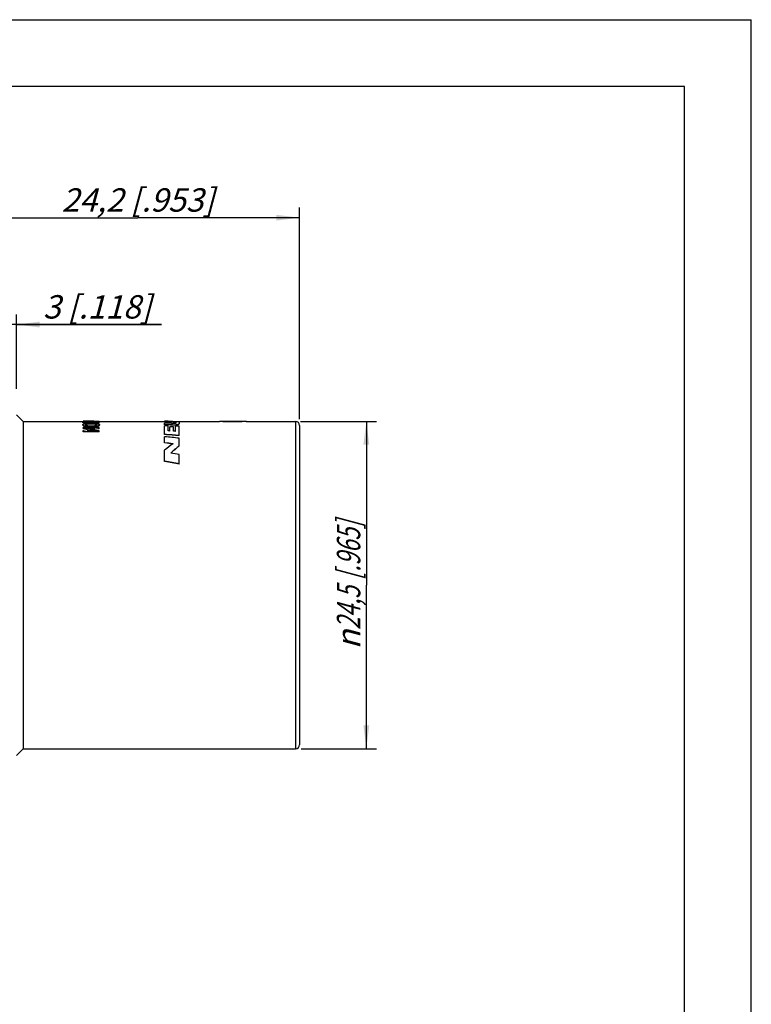
# Model space of a CAD drawing. Units: millimetres. Extents: x 0 to 420, y 0 to 297.
# Drawn here: x 310 to 420, y 150 to 297 of the extents above; entities that cross this region are included whole.
import ezdxf

# ---------------------------------------------------------------- set-up
doc = ezdxf.new("R2010")
doc.units = ezdxf.units.MM
doc.header["$LTSCALE"] = 23.1
doc.layers.get('0').update_dxf_attribs({"linetype": 'CONTINUOUS'})
for name, color, linetype in [('BEZUGSACHSEN', 7, 'CONTINUOUS'), ('RUNDUNGEN', 7, 'CONTINUOUS'), ('ZEICHNUNGSBEMASSUNGEN', 7, 'CONTINUOUS')]:
    doc.layers.add(name, color=color, linetype=linetype)
doc.styles.get("Standard").update_dxf_attribs({"font": 'txt', "width": 0.7})
doc.styles.add('TEXTSTYLE_2', font='gdt', dxfattribs={"width": 0.7})
doc.dimstyles.new('DIMSTYLE_4', dxfattribs={"dimtxt": 3.5, "dimasz": 3.5, "dimexe": 1.5, "dimexo": 0, "dimgap": 0.875, "dimtad": 1, "dimdec": 1, "dimlfac": 0.5, "dimdsep": 46, "dimtxsty": 'STANDARD', "dimblk": '_FILLED', "dimblk1": '_FILLED', "dimblk2": '_FILLED', "dimcen": 0.09, "dimclrt": 5, "dimadec": 3, "dimazin": 2, "dimtp": 0.2, "dimtm": 0.2, "dimtfac": 1, "dimtdec": 1, "dimtofl": 0, "dimtmove": 0, "dimatfit": 3, "dimldrblk": '_FILLED', "dimfxl": 1, "dimtolj": 1, "dimarcsym": 0})
doc.dimstyles.new('DIMSTYLE_5', dxfattribs={"dimtxt": 3.5, "dimasz": 3.5, "dimexe": 1.5, "dimexo": 0, "dimgap": 0.875, "dimtad": 1, "dimdec": 1, "dimlfac": 0.5, "dimdsep": 46, "dimtxsty": 'STANDARD', "dimblk": '_FILLED', "dimblk1": '_FILLED', "dimblk2": '_FILLED', "dimcen": 0.09, "dimclrt": 5, "dimadec": 3, "dimazin": 2, "dimtp": 0.1, "dimtm": 0.1, "dimtfac": 1, "dimtdec": 1, "dimtofl": 0, "dimtmove": 0, "dimatfit": 3, "dimldrblk": '_FILLED', "dimfxl": 1, "dimtolj": 1, "dimarcsym": 0})

# ---------------------------------------------------------------- blocks, each defined once
blk = doc.blocks.new('_FILLED')
at = {"color": 0, "linetype": 'BYBLOCK'}
blk.add_solid([(0, 0), (-1, 0.125), (-1, -0.125)], dxfattribs=at)
blk = doc.blocks.new('*D5')
at = {"layer": 'ZEICHNUNGSBEMASSUNGEN', "color": 2, "linetype": 'CONTINUOUS'}
for p, q in [((303.96, 248.35), (303.96, 268.86)), ((352.36, 237.18), (352.36, 268.86)), ((303.96, 267.36), (328.16, 267.36)), ((352.36, 267.36), (328.16, 267.36))]:
    blk.add_line(p, q, dxfattribs=at)
at = {"layer": 'ZEICHNUNGSBEMASSUNGEN', "color": 2, "linetype": 'CONTINUOUS', "xscale": 3.5, "yscale": 3.5, "zscale": 3.5, "rotation": 180}
blk.add_blockref('_FILLED', (303.96, 267.36), dxfattribs=at)
at = {"layer": 'ZEICHNUNGSBEMASSUNGEN', "color": 2, "linetype": 'CONTINUOUS', "xscale": 3.5, "yscale": 3.5, "zscale": 3.5}
blk.add_blockref('_FILLED', (352.36, 267.36), dxfattribs=at)
at = {"layer": 'ZEICHNUNGSBEMASSUNGEN', "color": 5, "linetype": 'CONTINUOUS', "insert": (328.16, 271.76), "char_height": 3.5, "width": 39.75, "attachment_point": 2, "line_spacing_factor": 0.9}
blk.add_mtext('\\Q15.0;24,2{\\ftxt.shx;\\W1.000000;\\H3.500000; }[.953]', dxfattribs=at)
blk = doc.blocks.new('*D6')
at = {"layer": 'ZEICHNUNGSBEMASSUNGEN', "color": 2, "linetype": 'CONTINUOUS'}
for p, q in [((303.96, 247.1), (303.96, 252.86)), ((309.96, 241.72), (309.96, 252.86)), ((303.96, 251.36), (297.96, 251.36)), ((297.96, 251.36), (306.96, 251.36)), ((331.7, 251.36), (306.96, 251.36)), ((309.96, 251.36), (331.7, 251.36))]:
    blk.add_line(p, q, dxfattribs=at)
at = {"layer": 'ZEICHNUNGSBEMASSUNGEN', "color": 2, "linetype": 'CONTINUOUS', "xscale": 3.5, "yscale": 3.5, "zscale": 3.5}
blk.add_blockref('_FILLED', (303.96, 251.36), dxfattribs=at)
at = {"layer": 'ZEICHNUNGSBEMASSUNGEN', "color": 2, "linetype": 'CONTINUOUS', "xscale": 3.5, "yscale": 3.5, "zscale": 3.5, "rotation": 180}
blk.add_blockref('_FILLED', (309.96, 251.36), dxfattribs=at)
at = {"layer": 'ZEICHNUNGSBEMASSUNGEN', "color": 5, "linetype": 'CONTINUOUS', "insert": (313.95, 255.76), "char_height": 3.5, "width": 26.625, "attachment_point": 1, "line_spacing_factor": 0.9}
blk.add_mtext('\\Q15.0;3{\\ftxt.shx;\\W1.000000;\\H3.500000; }[.118]', dxfattribs=at)
blk = doc.blocks.new('*D7')
at = {"layer": 'ZEICHNUNGSBEMASSUNGEN', "color": 2, "linetype": 'CONTINUOUS'}
for p, q in [((352.48, 236.86), (363.86, 236.86)), ((362.36, 236.86), (362.36, 212.36)), ((362.36, 187.86), (362.36, 212.36)), ((352.61, 187.86), (363.86, 187.86))]:
    blk.add_line(p, q, dxfattribs=at)
at = {"layer": 'ZEICHNUNGSBEMASSUNGEN', "color": 2, "linetype": 'CONTINUOUS', "xscale": 3.5, "yscale": 3.5, "zscale": 3.5}
for p, rotation in [((362.36, 236.86), 90), ((362.36, 187.86), 270)]:
    blk.add_blockref('_FILLED', p, dxfattribs=dict(at, rotation=rotation))
at = {"layer": 'ZEICHNUNGSBEMASSUNGEN', "color": 5, "linetype": 'CONTINUOUS', "insert": (357.95, 212.36), "char_height": 3.5, "width": 46.75, "attachment_point": 2, "rotation": 90, "line_spacing_factor": 0.9, "style": 'TEXTSTYLE_2'}
blk.add_mtext('\\Q15.0;{\\fgdt;n}\\ftxt;{\\W0.7;24,5}{\\W0.7;{\\ftxt.shx;\\W1.000000;\\H3.500000; }[}{\\W0.7;.965}{\\W0.7;]}', dxfattribs=at)

msp = doc.modelspace()

# ---------------------------------------------------------------- linework, layer by layer
at = {"color": 7, "linetype": 'CONTINUOUS'}
for p, q in [((0, 297), (420, 297)), ((420, 0), (420, 297)), ((410, 287), (12.5, 287)), ((410, 10), (410, 287)), ((310.9589, 236.8559), (319.9589, 236.8559)), ((319.9589, 236.8759), (320.1859, 236.8759)), ((319.9589, 236.8759), (319.9589, 236.8759)), ((320.3371, 236.8751), (319.9589, 236.8751)), ((319.9589, 236.8078), (319.9589, 236.8751)), ((322.3589, 236.8278), (319.9589, 236.8278)), ((322.3589, 236.8078), (319.9589, 236.8078)), ((322.3589, 235.9555), (319.9589, 235.9555)), ((319.9589, 235.7998), (319.9589, 235.9555)), ((320.0895, 236.6206), (320.4884, 236.6261)), ((320.0895, 236.6004), (320.0895, 236.6206)), ((320.1383, 236.7749), (320.1879, 236.7785)), ((320.1879, 236.7785), (320.2434, 236.7815)), ((320.3371, 236.8533), (320.3371, 236.8751)), ((320.3371, 236.8559), (320.9285, 236.8559)), ((320.9285, 236.8533), (320.3371, 236.8533)), ((320.4884, 236.6059), (320.4884, 236.6261)), ((320.5301, 236.7885), (320.619, 236.7889)), ((320.619, 236.7434), (320.5487, 236.7427)), ((320.619, 236.7233), (320.5487, 236.7226)), ((320.619, 236.7889), (320.7271, 236.7881)), ((320.7271, 236.7881), (320.8323, 236.7864)), ((321.3067, 236.8747), (320.9285, 236.8747)), ((320.9285, 236.8533), (320.9285, 236.8747)), ((321.0026, 236.5648), (321.152, 236.5659)), ((321.152, 236.4799), (321.0621, 236.4793)), ((321.152, 236.4596), (321.0621, 236.459)), ((321.152, 236.5659), (321.3013, 236.5648)), ((321.3067, 236.8533), (321.3067, 236.8747)), ((321.3067, 236.8559), (332.1649, 236.8559)), ((322.3589, 236.8533), (321.3067, 236.8533)), ((321.8618, 236.6275), (321.7664, 236.6419)), ((321.8618, 236.6073), (321.7664, 236.6217)), ((321.9566, 236.6125), (321.8618, 236.6275)), ((321.9566, 236.5923), (321.8618, 236.6073)), ((321.9086, 236.7044), (321.9806, 236.6955)), ((322.3589, 236.6125), (321.9566, 236.6125)), ((321.9566, 236.5923), (321.9566, 236.6125)), ((322.3589, 236.5923), (321.9566, 236.5923)), ((322.3589, 236.7951), (321.9806, 236.7951)), ((321.9806, 236.6955), (321.9806, 236.7951)), ((322.3589, 236.8497), (322.3589, 236.8533)), ((322.3589, 236.8078), (322.3589, 236.8278)), ((322.3589, 236.5923), (322.3589, 236.7951)), ((322.3589, 235.7608), (322.3589, 235.9555)), ((332.1649, 236.7941), (332.1649, 236.8736)), ((332.1649, 236.3519), (332.1649, 236.6196)), ((332.1649, 234.8959), (332.1649, 236.2052)), ((332.685, 235.4417), (332.685, 236.1833)), ((332.9489, 235.4251), (332.9489, 236.0519)), ((333.2677, 236.7981), (333.1506, 236.8)), ((333.2677, 236.778), (333.1506, 236.7799)), ((333.3197, 236.5868), (333.4035, 236.5852)), ((333.4947, 235.3905), (333.4947, 236.0263)), ((333.7856, 235.3719), (333.7856, 236.166)), ((334.0587, 236.8559), (340.3589, 236.8559)), ((334.3589, 234.7285), (334.3589, 236.1411)), ((340.3589, 236.8759), (344.3589, 236.8759)), ((340.4269, 236.8705), (340.3589, 236.8759)), ((340.3589, 236.8559), (340.3589, 236.8759)), ((340.4269, 236.8505), (340.3589, 236.8559)), ((340.5112, 236.844), (340.4269, 236.8505)), ((344.3589, 236.8759), (344.2908, 236.8705)), ((344.3589, 236.8559), (344.3589, 236.8759)), ((344.3589, 236.8559), (351.7589, 236.8559)), ((321.7537, 235.8207), (319.9589, 235.8207)), ((321.621, 235.7998), (319.9589, 235.7998)), ((319.9589, 235.2862), (319.9589, 235.5213)), ((322.3589, 235.3076), (319.9589, 235.3076)), ((322.3589, 235.2862), (319.9589, 235.2862)), ((322.3589, 235.4755), (320.564, 235.4755)), ((322.3589, 235.2862), (322.3589, 235.4755)), ((332.1649, 233.6334), (332.1649, 234.5575)), ((334.3589, 233.212), (334.3589, 234.3497)), ((332.1649, 230.8634), (332.1649, 232.5515)), ((334.3589, 230.4795), (334.3589, 231.9087))]:
    msp.add_line(p, q, dxfattribs=at)
at = {"color": 9, "linetype": 'CONTINUOUS'}
for p, q in [((320.619, 236.7233), (320.619, 236.7434)), ((321.152, 236.4596), (321.152, 236.4799)), ((321.152, 236.0483), (321.152, 236.0689)), ((333.1506, 236.7799), (333.1506, 236.8)), ((333.3349, 236.3064), (333.3349, 236.3269))]:
    msp.add_line(p, q, dxfattribs=at)
at = {"color": 7, "linetype": 'CONTINUOUS'}
for points in [[(319.9176, 236.7135), (319.9187, 236.7202), (319.923, 236.7268), (319.9302, 236.7333), (319.9409, 236.7395), (319.9555, 236.7455), (319.9741, 236.7513), (319.997, 236.7568), (320.0246, 236.7619), (320.0569, 236.7666), (320.0946, 236.771), (320.1383, 236.7749)], [(320.0895, 236.6206), (320.0381, 236.6366), (319.9955, 236.6527), (319.9615, 236.6689), (319.9368, 236.6846), (319.9223, 236.6994), (319.9176, 236.7135)], [(320.0895, 236.6004), (320.0381, 236.6164), (319.9955, 236.6325), (319.9615, 236.6487), (319.9368, 236.6645), (319.9223, 236.6793), (319.9176, 236.6934)], [(319.9176, 236.3475), (319.9201, 236.3675), (319.9291, 236.3869), (319.9445, 236.406), (319.9668, 236.4245), (319.9969, 236.4422)], [(320.5176, 236.1025), (320.4223, 236.1156), (320.3359, 236.1303), (320.2584, 236.1464), (320.1899, 236.1636), (320.1296, 236.1819), (320.0769, 236.2014), (320.032, 236.2217), (319.9949, 236.2426), (319.9655, 236.2639), (319.9437, 236.2851), (319.9288, 236.3063), (319.92, 236.327), (319.9176, 236.3475)], [(320.4223, 236.0949), (320.3359, 236.1096), (320.2584, 236.1258), (320.1898, 236.143), (320.1296, 236.1614), (320.0768, 236.1808), (320.0319, 236.2011), (319.9949, 236.2221), (319.9655, 236.2434), (319.9437, 236.2646), (319.9288, 236.2858), (319.92, 236.3066), (319.9176, 236.3271)], [(319.9969, 236.4422), (320.0346, 236.459), (320.0801, 236.4748), (320.1332, 236.4893), (320.1938, 236.5026), (320.2624, 236.5148), (320.3397, 236.5258), (320.4257, 236.5357), (320.5203, 236.5443)], [(320.2434, 236.7815), (320.3052, 236.7841), (320.3733, 236.7861)], [(320.378, 236.7308), (320.3415, 236.7241), (320.3159, 236.7164), (320.3006, 236.7082), (320.2958, 236.6993)], [(320.2958, 236.6993), (320.3015, 236.6884), (320.318, 236.6769), (320.3457, 236.6649), (320.3838, 236.6523), (320.4312, 236.6394)], [(320.8947, 236.4753), (320.817, 236.4718), (320.7428, 236.4674), (320.6725, 236.462), (320.6062, 236.4555), (320.5445, 236.4479), (320.4876, 236.4391), (320.4367, 236.429), (320.3928, 236.4176), (320.3566, 236.4051), (320.3293, 236.3916), (320.3102, 236.3775), (320.299, 236.3628), (320.2958, 236.3475)], [(320.2958, 236.3475), (320.2991, 236.3317), (320.3108, 236.3161), (320.3308, 236.3004), (320.3594, 236.2853), (320.3974, 236.2708), (320.4431, 236.2573), (320.4958, 236.2453), (320.5543, 236.2345)], [(320.5444, 236.4276), (320.4876, 236.4187), (320.4367, 236.4086), (320.3928, 236.3972), (320.3566, 236.3847), (320.3293, 236.3712), (320.3102, 236.357), (320.299, 236.3424), (320.2979, 236.3373)], [(320.378, 236.7106), (320.3415, 236.7039), (320.3159, 236.6963), (320.3006, 236.6881)], [(320.3733, 236.7861), (320.4481, 236.7876), (320.5301, 236.7885)], [(320.5487, 236.7427), (320.4851, 236.7404), (320.4271, 236.7363), (320.378, 236.7308)], [(320.5487, 236.7226), (320.4851, 236.7202), (320.4271, 236.7161), (320.378, 236.7106)], [(321.152, 236.0483), (321.0021, 236.05), (320.8639, 236.0543), (320.7377, 236.0613), (320.6225, 236.0706), (320.5175, 236.0819), (320.4223, 236.0949)], [(321.152, 236.0689), (321.0021, 236.0707), (320.8639, 236.075), (320.7377, 236.082), (320.6225, 236.0913), (320.5176, 236.1025)], [(320.5203, 236.5443), (320.6246, 236.5516), (320.7392, 236.5576), (320.8649, 236.562), (321.0026, 236.5648)], [(320.8947, 236.455), (320.8169, 236.4515), (320.7428, 236.4471), (320.6725, 236.4416), (320.6062, 236.4352), (320.5444, 236.4276)], [(320.5543, 236.2345), (320.617, 236.2253), (320.6838, 236.2174), (320.7539, 236.2107), (320.8272, 236.2053), (320.9035, 236.201), (320.9829, 236.1979), (321.0657, 236.196), (321.152, 236.1954)], [(320.8424, 236.7376), (320.7666, 236.7407), (320.6922, 236.7426), (320.619, 236.7434)], [(320.8424, 236.7175), (320.7666, 236.7206), (320.6922, 236.7225), (320.619, 236.7233)], [(320.8323, 236.7864), (320.9352, 236.7835), (321.0345, 236.7797), (321.1288, 236.7751), (321.2189, 236.7699), (321.3053, 236.7641), (321.3882, 236.7579), (321.4677, 236.7513), (321.5446, 236.7443), (321.6194, 236.737), (321.6927, 236.7293), (321.7649, 236.7213)], [(321.3958, 236.6913), (321.3114, 236.7006), (321.2295, 236.7089), (321.1497, 236.7163), (321.0715, 236.7229), (320.9948, 236.7286), (320.9188, 236.7335), (320.8424, 236.7376)], [(321.2295, 236.6888), (321.1497, 236.6962), (321.0715, 236.7028), (320.9948, 236.7085), (320.9188, 236.7134), (320.8424, 236.7175)], [(321.0621, 236.4793), (320.9763, 236.4778), (320.8947, 236.4753)], [(321.0621, 236.459), (320.9763, 236.4575), (320.8947, 236.455)], [(321.4016, 236.476), (321.3216, 236.4782), (321.2384, 236.4795), (321.152, 236.4799)], [(321.4016, 236.4557), (321.3216, 236.4578), (321.2384, 236.4591), (321.152, 236.4596)], [(321.152, 236.1954), (321.2426, 236.196), (321.3293, 236.1979), (321.412, 236.201), (321.491, 236.2053), (321.5666, 236.2107), (321.6384, 236.2174), (321.7063, 236.2254), (321.7696, 236.2348)], [(321.7919, 236.1024), (321.6861, 236.0912), (321.5698, 236.0819), (321.4425, 236.075), (321.3031, 236.0707), (321.152, 236.0689)], [(321.8881, 236.0947), (321.7919, 236.0817), (321.6861, 236.0705), (321.5698, 236.0613), (321.4425, 236.0543), (321.3031, 236.05), (321.152, 236.0483)], [(321.3958, 236.6711), (321.3114, 236.6804), (321.2295, 236.6888)], [(321.3013, 236.5648), (321.4391, 236.5621), (321.565, 236.5577), (321.68, 236.5519), (321.785, 236.5447)], [(321.7664, 236.6419), (321.6692, 236.656), (321.5736, 236.6692), (321.4831, 236.6808), (321.3958, 236.6913)], [(321.7664, 236.6217), (321.6692, 236.6358), (321.5736, 236.649), (321.4831, 236.6607), (321.3958, 236.6711)], [(322.0219, 236.3475), (322.0188, 236.3633), (322.0071, 236.3785), (321.987, 236.3933), (321.958, 236.4072), (321.9192, 236.4201), (321.8722, 236.4318), (321.8178, 236.4419), (321.7576, 236.4506), (321.6931, 236.4579), (321.6247, 236.464), (321.5532, 236.469), (321.4787, 236.473), (321.4016, 236.476)], [(321.8178, 236.4215), (321.7576, 236.4303), (321.6931, 236.4376), (321.6247, 236.4437), (321.5532, 236.4487), (321.4787, 236.4526), (321.4016, 236.4557)], [(321.7649, 236.7213), (321.8366, 236.713), (321.9086, 236.7044)], [(321.7696, 236.2348), (321.8278, 236.2456), (321.8798, 236.2577), (321.9245, 236.2711), (321.9612, 236.2856), (321.9886, 236.3007), (322.0077, 236.3162), (322.0188, 236.3318), (322.0219, 236.3475)], [(321.785, 236.5447), (321.8806, 236.5362), (321.9677, 236.5265), (322.0462, 236.5156), (322.1162, 236.5035), (322.1782, 236.4903), (322.2328, 236.4757), (322.2796, 236.4599), (322.3185, 236.443), (322.3494, 236.4251), (322.3724, 236.4065), (322.3882, 236.3873), (322.3975, 236.3677), (322.4001, 236.3475)], [(322.4001, 236.3475), (322.3977, 236.3269), (322.3887, 236.3061), (322.3735, 236.2849), (322.3513, 236.2635), (322.3213, 236.2422), (322.2836, 236.2212), (322.238, 236.201), (322.1844, 236.1815), (322.1233, 236.1632), (322.0538, 236.146), (321.9754, 236.13), (321.888, 236.1154), (321.7919, 236.1024)], [(322.0199, 236.3372), (322.0188, 236.3429), (322.0071, 236.3581), (321.987, 236.3729), (321.958, 236.3868), (321.9192, 236.3997), (321.8722, 236.4114), (321.8178, 236.4215)], [(322.3513, 236.243), (322.3213, 236.2217), (322.2836, 236.2007), (322.238, 236.1804), (322.1845, 236.161), (322.1233, 236.1426), (322.0538, 236.1254), (321.9754, 236.1094), (321.8881, 236.0947)], [(322.4001, 236.3271), (322.3977, 236.3065), (322.3887, 236.2856), (322.3735, 236.2644), (322.3513, 236.243)], [(333.186, 236.5904), (333.2318, 236.5891), (333.3197, 236.5868)], [(333.5464, 236.7914), (333.4919, 236.7931), (333.4368, 236.7945), (333.3811, 236.7958), (333.2677, 236.7981)], [(333.4368, 236.7745), (333.3811, 236.7758), (333.2677, 236.778)], [(333.3349, 236.8697), (333.4969, 236.8689), (333.6463, 236.8675), (333.7844, 236.8656)], [(334.3589, 236.689), (334.3581, 236.6642), (334.3553, 236.6388), (334.3507, 236.6132), (334.3438, 236.5873), (334.3348, 236.5615), (334.3229, 236.5357), (334.3077, 236.5101), (334.2882, 236.4849), (334.2638, 236.46), (334.2334, 236.4359), (334.1967, 236.413), (334.1513, 236.3915), (334.0959, 236.3717), (334.0278, 236.3544), (333.9431, 236.3399), (333.8443, 236.329), (333.7316, 236.323), (333.6077, 236.3209), (333.4758, 236.3221), (333.3349, 236.3269)], [(334.3507, 236.593), (334.3438, 236.5671), (334.3348, 236.5412), (334.3229, 236.5154), (334.3077, 236.4898), (334.2882, 236.4646), (334.2638, 236.4397), (334.2335, 236.4156), (334.1967, 236.3926), (334.1514, 236.3711), (334.096, 236.3513), (334.0279, 236.3339), (333.9432, 236.3194), (333.8444, 236.3086), (333.7317, 236.3025), (333.6078, 236.3005), (333.4759, 236.3017), (333.3349, 236.3064)], [(333.4035, 236.5852), (333.4444, 236.5846), (333.4848, 236.5842), (333.5249, 236.5841), (333.5651, 236.5842), (333.605, 236.5848), (333.6447, 236.5858), (333.6834, 236.5875)], [(333.5464, 236.7713), (333.4919, 236.773), (333.4368, 236.7745)], [(333.9139, 236.6986), (333.9135, 236.7073), (333.9121, 236.7155), (333.9099, 236.7231), (333.9064, 236.7303), (333.9016, 236.7371), (333.8951, 236.7435), (333.8867, 236.7497), (333.8754, 236.7555), (333.8608, 236.7612), (333.8415, 236.7666), (333.8163, 236.7717), (333.785, 236.7764), (333.7463, 236.7804), (333.7019, 236.784), (333.6524, 236.7869), (333.5999, 236.7894), (333.5464, 236.7914)], [(333.7019, 236.7639), (333.6525, 236.7668), (333.5999, 236.7693), (333.5464, 236.7713)], [(333.6834, 236.5875), (333.7206, 236.59), (333.7549, 236.5933), (333.7849, 236.5974), (333.8103, 236.6021), (333.8303, 236.6071), (333.8462, 236.6123), (333.8594, 236.6176), (333.87, 236.623), (333.879, 236.6287), (333.8864, 236.6345), (333.8926, 236.6405), (333.8978, 236.6467), (333.9022, 236.6532), (333.9058, 236.6599), (333.9087, 236.6666), (333.9108, 236.6734), (333.9123, 236.68), (333.9132, 236.6865), (333.9137, 236.6927), (333.9139, 236.6986)], [(333.9133, 236.6881), (333.9121, 236.6954), (333.9099, 236.703), (333.9064, 236.7102), (333.9016, 236.717), (333.8951, 236.7234), (333.8867, 236.7296), (333.8754, 236.7354), (333.8608, 236.7411), (333.8415, 236.7465), (333.8163, 236.7516), (333.785, 236.7563), (333.7463, 236.7604), (333.7019, 236.7639)], [(333.7844, 236.8656), (333.9074, 236.8628), (334.012, 236.8588), (334.0991, 236.8535), (334.1676, 236.8466), (334.2213, 236.8381), (334.2627, 236.8277), (334.2939, 236.8154), (334.317, 236.8009), (334.3335, 236.7841), (334.3454, 236.7647), (334.3531, 236.7425), (334.3577, 236.7174), (334.3589, 236.689)], [(342.3589, 236.7942), (342.0959, 236.7957), (341.8417, 236.7997), (341.594, 236.8062), (341.3592, 236.8147), (341.1417, 236.8246), (340.9447, 236.8351), (340.7723, 236.8457), (340.6268, 236.8555), (340.5112, 236.864), (340.4269, 236.8705)], [(342.3589, 236.7742), (342.0959, 236.7756), (341.8417, 236.7797), (341.594, 236.7862), (341.3592, 236.7946), (341.1417, 236.8045), (340.9447, 236.8151), (340.7723, 236.8257), (340.6268, 236.8355), (340.5112, 236.844)], [(344.2908, 236.8705), (344.2065, 236.864), (344.091, 236.8556), (343.9454, 236.8457), (343.773, 236.8351), (343.5761, 236.8246), (343.3585, 236.8147), (343.1237, 236.8062), (342.8761, 236.7997), (342.6218, 236.7957), (342.3589, 236.7942)], [(344.2065, 236.844), (344.091, 236.8355), (343.9454, 236.8257), (343.773, 236.8151), (343.5761, 236.8045), (343.3585, 236.7946), (343.1237, 236.7862), (342.8761, 236.7797), (342.6218, 236.7756), (342.3589, 236.7742)], [(344.3589, 236.8559), (344.2908, 236.8505), (344.2065, 236.844)]]:
    msp.add_lwpolyline(points, dxfattribs=at)
for centre, major_axis, ratio, start_param, end_param in [((320.1859, 212.3559), (92.5133, 0), 0.26504302, 7.84429068, 7.85643562), ((357.31, 212.3559), (258.3649, 0), 0.09482711, 1.71380123, 1.71536109), ((320.1859, 212.3559), (92.5133, 0), 0.26504302, 1.54730593, 1.55868076), ((332.6799, 212.3559), (123.802, 0), 0.19805825, 7.85398163, 7.85814152), ((330.3616, 212.3559), (131.5982, 0), 0.18632479, 1.5482006, 1.5570928), ((323.071, 212.3559), (128.1501, 0), 0.19133808, 1.49206023, 1.49977415), ((323.071, 212.3559), (128.0456, 0), 0.19133808, 1.49199582, 1.49971608), ((313.6845, 212.3559), (128.1501, 0), 0.19133808, 1.41802575, 1.42608295), ((305.3849, 212.3559), (132.8167, 0), 0.18461538, 1.35877084, 1.36777316), ((305.3849, 212.3559), (132.7083, 0), 0.18461538, 1.35859512, 1.36760511), ((299.6083, 212.3559), (140.1486, 0), 0.17495712, 1.33253727, 1.33635445), ((296.9219, 212.3559), (140.1486, 0), 0.17495712, 1.30678322, 1.3108146), ((300.3056, 212.3559), (140.1486, 0), 0.17495712, 1.32536016, 1.32957493), ((335.6135, 212.3559), (47.7591, 0), 0.51340997, 1.8652345, 1.90475273), ((336.414, 212.3559), (47.5816, 0), 0.51532567, 1.87066076, 1.91039857), ((336.414, 212.3559), (47.5428, 0), 0.51532567, 1.87091317, 1.90806404), ((277.2828, 212.3559), (140.1486, 0), 0.17495712, 1.15135146, 1.16842792), ((277.2828, 212.3559), (140.0343, 0), 0.17495712, 1.15098743, 1.16808048), ((279.331, 212.3559), (124.4734, 0), 0.19698982, 1.11287394, 1.13243175), ((285.4563, 212.3559), (140.1486, 0), 0.17495712, 1.22507686, 1.22707825), ((285.4563, 212.3559), (140.1486, 0), 0.17495712, 1.21872463, 1.22093508), ((270.5082, 212.3559), (124.4734, 0), 0.19698982, 1.04091533, 1.05256997), ((270.5082, 212.3559), (124.3719, 0), 0.19698982, 7.32388246, 7.33528974), ((343.7113, 212.3559), (0, 24.52), 0.83033393, 0.529881, 0.60300602), ((344.2339, 212.3559), (0, 24.52), 0.76813146, 0.55189766, 0.63481309), ((344.2339, 212.3559), (0, 24.5), 0.76813146, 0.55240037, 0.6339178), ((259.2484, 212.3559), (124.4734, 0), 0.19698982, 7.20619139, 7.21916855), ((250.6693, 212.3559), (124.4734, 0), 0.19698982, 0.83341864, 0.85698043), ((250.6693, 212.3559), (124.3719, 0), 0.19698982, 0.83267692, 0.85627312)]:
    msp.add_ellipse(centre, major_axis=major_axis, ratio=ratio, start_param=start_param, end_param=end_param, dxfattribs=at)
at = {"layer": 'BEZUGSACHSEN', "color": 7, "linetype": 'CONTINUOUS'}
for p, q in [((309.9589, 237.8559), (310.9589, 236.8559)), ((310.9589, 236.8559), (310.9589, 187.8559)), ((309.9589, 186.8559), (310.9589, 187.8559))]:
    msp.add_line(p, q, dxfattribs=at)
at = {"layer": 'RUNDUNGEN', "color": 9, "linetype": 'CONTINUOUS'}
msp.add_line((351.7589, 236.8559), (351.7589, 187.8559), dxfattribs=at)
at = {"layer": 'RUNDUNGEN', "color": 7, "linetype": 'CONTINUOUS'}
for p, q in [((352.3589, 236.2559), (352.3589, 188.4559)), ((310.9589, 187.8559), (351.7589, 187.8559))]:
    msp.add_line(p, q, dxfattribs=at)
for centre, start, end in [((351.7589, 236.2559), 0, 90), ((351.7589, 188.4559), 270, 360)]:
    msp.add_arc(centre, 0.6, start, end, dxfattribs=at)

# ---------------------------------------------------------------- dimensions: what is measured, and where the dimension line sits
at = {"layer": 'ZEICHNUNGSBEMASSUNGEN', "color": 2, "linetype": 'CONTINUOUS'}
dim = msp.add_linear_dim(base=(352.3589, 267.3559), p1=(303.9589, 248.3502), p2=(352.3589, 237.1753), dimstyle='DIMSTYLE_4', dxfattribs=at)
dim.commit()
dim.dimension.update_dxf_attribs({"geometry": '*D5', "text_midpoint": (328.1589, 267.3559), "dimtype": 160})
dim = msp.add_linear_dim(base=(303.9589, 251.3559), p1=(309.9589, 241.7237), p2=(303.9589, 247.1021), angle=180, dimstyle='DIMSTYLE_5', dxfattribs=at)
dim.commit()
dim.dimension.update_dxf_attribs({"geometry": '*D6', "text_midpoint": (322.825, 251.3559), "dimtype": 160})
dim = msp.add_linear_dim(base=(362.359, 187.8559), p1=(352.4812, 236.8559), p2=(352.6126, 187.8559), angle=270, text='%%c<>', dimstyle='DIMSTYLE_4', dxfattribs=at)
dim.commit()
dim.dimension.update_dxf_attribs({"geometry": '*D7', "text_midpoint": (362.359, 212.3559), "dimtype": 160})

doc.saveas('drawing.dxf')
